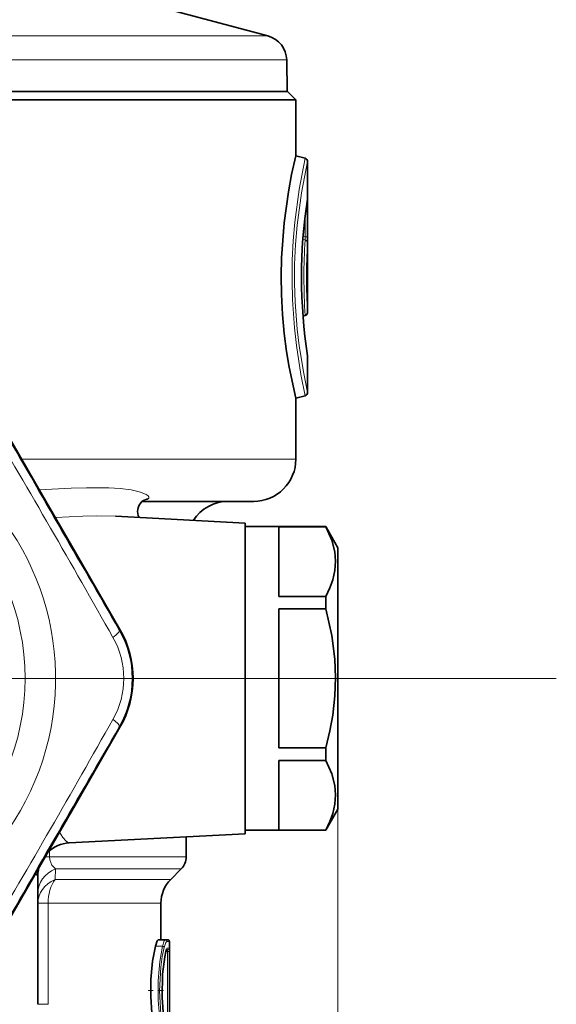
# Model space of a CAD drawing. Extents: x 0 to 210, y 0 to 297.
# Drawn here: x 79 to 90, y 154 to 173 of the extents above; entities that cross this region are included whole.
import ezdxf

# ---------------------------------------------------------------- set-up
doc = ezdxf.new("R2010")
doc.units = 0
doc.linetypes.add('DASHDOT', pattern=[18.5, 12, -3, 0.5, -3])

msp = doc.modelspace()

# ---------------------------------------------------------------- linework, layer by layer
at = {"color": 7, "lineweight": 35}
for p, q in [((80.9785, 173.894379), (83.834694, 173.129059)), ((84.205208, 172.654831), (84.216087, 172.031555)), ((69.591408, 171.864883), (84.385666, 171.864883)), ((69.671318, 172.031555), (84.219002, 172.031555)), ((69.672707, 172.031555), (84.216087, 172.031555)), ((84.219002, 172.031555), (84.385666, 171.864883)), ((84.385666, 171.864883), (84.385666, 170.760742)), ((84.569588, 170.711456), (84.385666, 170.760742)), ((84.619003, 167.669373), (84.619003, 170.647064)), ((84.569588, 167.60498), (84.527405, 167.593674)), ((84.619003, 166.797058), (84.618225, 166.80719)), ((84.619003, 166.082703), (84.619003, 166.797058)), ((84.569588, 166.018311), (84.385666, 165.969025)), ((84.385666, 165.969025), (84.385666, 164.764877)), ((79.371414, 164.060608), (78.482559, 165.598007)), ((80.0214, 162.934799), (79.371414, 164.060608)), ((81.347023, 163.931549), (83.55233, 163.931549)), ((83.385666, 163.501419), (80.818939, 163.635941)), ((83.385666, 163.501419), (83.385666, 161.90332)), ((83.385666, 163.431549), (83.385666, 161.869827)), ((84.05233, 163.431549), (83.385666, 163.431549)), ((84.05233, 163.431549), (84.978439, 163.431549)), ((84.05233, 162.053772), (84.05233, 163.428131)), ((84.05233, 163.428131), (84.978439, 163.428131)), ((84.978439, 163.428131), (84.978439, 163.431549)), ((85.219002, 163.014877), (84.978439, 163.431549)), ((80.0214, 162.934799), (80.908394, 161.396332)), ((85.219002, 163.014877), (85.219002, 161.670059)), ((84.05233, 162.053772), (84.978439, 162.053772)), ((84.978439, 161.869827), (84.978439, 162.053772)), ((83.385666, 161.90332), (83.385666, 157.361679)), ((83.385666, 161.869827), (83.385666, 157.431549)), ((84.05233, 159.057175), (84.05233, 161.805923)), ((84.05233, 161.805923), (84.978439, 161.805923)), ((84.978439, 161.869827), (84.978439, 161.805923)), ((85.219002, 161.670059), (85.219002, 157.848221)), ((80.0214, 157.928299), (80.908394, 159.466766)), ((84.05233, 159.057175), (84.978439, 159.057175)), ((84.978439, 158.809326), (84.978439, 159.057175)), ((84.05233, 157.434967), (84.05233, 158.809326)), ((84.05233, 158.809326), (84.978439, 158.809326)), ((80.0214, 157.928299), (79.371414, 156.80249)), ((85.219002, 157.848221), (84.978439, 157.431549)), ((83.385666, 157.361679), (79.902908, 157.179153)), ((82.219002, 157.300522), (82.219002, 156.902954)), ((84.05233, 157.431549), (83.385666, 157.431549)), ((84.05233, 157.434967), (84.978439, 157.434967)), ((84.05233, 157.431549), (84.978439, 157.431549)), ((84.978439, 157.431549), (84.978439, 157.434967)), ((79.371414, 156.80249), (78.482559, 155.265091)), ((81.914261, 156.460144), (82.121368, 156.667252)), ((79.285667, 156.539978), (79.285667, 153.990326)), ((81.719002, 155.988739), (81.719002, 155.264877)), ((81.803452, 155.264877), (81.669228, 155.264877)), ((81.803452, 155.264877), (81.852333, 155.264877)), ((81.885666, 153.298218), (81.885666, 155.231552)), ((81.848686, 155.06488), (81.823761, 155.06488))]:
    msp.add_line(p, q, dxfattribs=at)
at = {"color": 7, "lineweight": 13}
for p, q in [((83.834694, 173.129059), (69.85556, 173.129059)), ((84.205208, 172.654831), (69.677925, 172.654831)), ((84.615479, 169.904633), (84.616226, 169.914658)), ((84.618607, 169.787979), (84.598343, 169.787979)), ((84.618607, 169.787979), (84.618607, 169.159561)), ((84.569199, 169.563095), (84.569199, 169.159561)), ((84.529861, 169.167526), (84.569199, 169.159561)), ((84.618607, 169.159561), (84.569199, 169.159561)), ((84.525177, 169.106628), (84.567932, 169.097794)), ((78.964401, 164.764877), (84.385666, 164.764877)), ((80.893097, 161.387497), (80.908394, 161.396332)), ((80.893097, 159.475601), (80.908394, 159.466766)), ((85.219002, 157.848221), (85.219002, 130.313995)), ((85.219002, 157.848221), (85.219002, 123.659805)), ((79.42942, 156.902954), (79.515732, 156.902954)), ((79.515732, 156.902954), (79.515732, 157.026093)), ((79.515732, 156.902954), (82.219002, 156.902954)), ((79.624313, 156.460144), (79.632591, 156.667252)), ((79.632591, 156.667252), (82.121368, 156.667252)), ((79.624313, 156.460144), (81.914261, 156.460144)), ((79.285667, 155.988739), (79.488441, 155.988739)), ((79.488441, 155.988739), (81.719002, 155.988739)), ((79.488441, 153.990326), (79.488441, 155.988739)), ((81.748207, 155.137726), (81.609673, 155.137726)), ((81.836571, 155.231552), (81.885666, 155.231552)), ((81.850471, 155.031555), (81.814018, 155.031555)), ((81.814568, 155.033813), (81.815193, 155.041687)), ((81.882004, 155.098221), (81.841713, 155.098221)), ((81.850471, 155.031555), (81.850471, 153.498215)), ((81.883797, 155.031555), (81.850471, 155.031555)), ((81.883797, 155.031555), (81.883797, 153.498215)), ((79.285667, 153.990326), (79.488441, 153.990326))]:
    msp.add_line(p, q, dxfattribs=at)
at = {"color": 7, "linetype": 'DASHDOT', "lineweight": 13}
msp.add_line((89.536613, 160.431549), (48.386368, 160.431549), dxfattribs=at)
at = {"color": 7, "linetype": 'DASHDOT', "lineweight": 13, "ltscale": 0.007222}
msp.add_line((85.243073, 160.431549), (84.954193, 160.431549), dxfattribs=at)
at = {"color": 7, "linetype": 'DASHDOT', "lineweight": 13, "ltscale": 0.007786}
msp.add_line((81.466446, 154.264877), (81.777878, 154.264877), dxfattribs=at)
at = {"color": 7, "lineweight": 35}
for points in [[(84.385666, 165.969025), (84.255737, 166.584076), (84.20401, 166.895874), (84.157524, 167.245972), (84.12133, 167.623322), (84.099121, 168.017822), (84.092888, 168.379898), (84.10022, 168.74147), (84.152176, 169.436539), (84.238441, 170.047699), (84.303085, 170.390488), (84.385666, 170.760742)], [(84.978439, 163.428131), (85.09433, 163.166626), (85.155258, 162.931442), (85.170853, 162.749252), (85.157913, 162.567459), (85.115196, 162.379105), (85.058807, 162.223007), (84.978439, 162.053772)], [(84.978439, 161.805923), (85.09433, 161.282913), (85.155258, 160.812531), (85.170853, 160.448166), (85.157913, 160.084579), (85.115196, 159.707855), (85.058807, 159.395676), (84.978439, 159.057175)], [(84.978439, 158.809326), (85.09433, 158.547836), (85.155258, 158.312637), (85.170853, 158.130463), (85.157913, 157.948669), (85.115196, 157.7603), (85.058807, 157.604202), (84.978439, 157.434967)], [(81.609673, 155.137726), (81.55349, 154.841843), (81.519745, 154.480637), (81.51609, 154.144043), (81.537712, 153.816391), (81.580276, 153.525497), (81.609673, 153.392029)], [(81.609673, 155.137726), (81.646706, 155.2435), (81.658577, 155.259674), (81.664223, 155.263672), (81.669228, 155.264877)], [(81.814568, 153.495941), (81.7714, 153.739944), (81.741096, 154.124603), (81.750702, 154.5858), (81.792366, 154.926804), (81.814568, 155.033813)]]:
    msp.add_lwpolyline(points, dxfattribs=at)
at = {"color": 7, "lineweight": 13}
for points in [[(84.569588, 170.711456), (84.452339, 170.093918), (84.366493, 169.446487), (84.335144, 169.079163), (84.316025, 168.695526), (84.310966, 168.304352), (84.320488, 167.914307), (84.359131, 167.35762), (84.397606, 167.013336), (84.486702, 166.435272), (84.569588, 166.018311)], [(84.619003, 170.647064), (84.498032, 170.030167), (84.411316, 169.38707), (84.379501, 169.008652), (84.361649, 168.613708), (84.359291, 168.240921), (84.37088, 167.87059), (84.412117, 167.335068), (84.45166, 167.005997), (84.540771, 166.459534), (84.619003, 166.082703)], [(84.616226, 169.914658), (84.616508, 169.916), (84.616745, 169.916245), (84.61692, 169.915833), (84.617409, 169.911224), (84.618607, 169.787979)], [(84.569199, 169.159561), (84.57267, 169.113739), (84.569511, 169.099991), (84.567932, 169.097794)], [(81.475784, 163.993179), (81.480141, 164.00679), (81.478279, 164.02037), (81.467842, 164.037796), (81.428398, 164.068695), (81.312592, 164.115417), (81.127411, 164.156067), (80.914482, 164.181931), (80.687912, 164.195938), (80.247551, 164.199982), (79.94323, 164.191925), (79.313354, 164.161102)], [(81.362236, 163.942978), (81.447433, 163.968674), (81.471657, 163.987259), (81.475784, 163.993179)], [(80.818939, 163.635941), (80.438522, 163.643448), (80.174957, 163.638123), (79.630501, 163.611862)], [(79.710373, 157.389694), (79.780556, 157.286469), (79.842201, 157.216263), (79.887215, 157.182877), (79.902908, 157.179153)], [(79.632591, 156.667252), (79.563271, 156.743622), (79.521523, 156.845413), (79.515732, 156.902954)], [(79.241417, 156.577591), (79.271118, 156.539078), (79.277695, 156.53389), (79.280281, 156.532761), (79.282379, 156.532623), (79.283241, 156.532928), (79.284584, 156.534286), (79.285179, 156.535736), (79.285667, 156.539978)], [(81.748207, 153.392029), (81.694748, 153.695358), (81.663452, 154.067902), (81.663452, 154.461868), (81.694748, 154.834396), (81.748207, 155.137726)], [(81.781075, 153.419479), (81.717407, 153.794876), (81.691811, 154.253464), (81.716507, 154.726639), (81.745407, 154.935654), (81.781075, 155.110291)], [(81.748207, 155.137726), (81.782471, 155.2435), (81.793518, 155.259674), (81.798782, 155.263687), (81.803452, 155.264877)], [(81.781075, 155.110291), (81.815506, 155.211197), (81.826584, 155.226593), (81.831863, 155.230392), (81.836571, 155.231552)], [(81.815193, 153.488068), (81.770401, 153.74173), (81.742722, 154.065628), (81.745964, 154.525528), (81.792145, 154.930832), (81.815193, 155.041687)], [(81.815193, 155.041687), (81.826714, 155.079132), (81.832535, 155.090759), (81.838226, 155.097076), (81.841713, 155.098221)]]:
    msp.add_lwpolyline(points, dxfattribs=at)
msp.add_circle((74.385666, 160.431549), 4.646447, dxfattribs=at)
at = {"color": 7, "lineweight": 35}
for centre, radius, start, end in [((83.705284, 172.646103), 0.5, 1.000002, 74.999999), ((84.55233, 170.647064), 0.066667, 0, 74.999999), ((94.624367, 168.364731), 10.126462, 171.253388, 188.847535), ((84.55233, 167.669373), 0.066667, 285.000015, 359.999992), ((84.55233, 166.082703), 0.066667, 285.000029, 359.999987), ((83.55233, 164.764877), 0.833333, 269.999997, 0), ((81.52636, 163.731934), 0.269508, 138.435831, 206.544815), ((81.475777, 163.774658), 0.203009, 119.61515, 137.986938), ((83.05233, 163.098221), 0.833333, 90.000003, 146.727271), ((79.233803, 160.431549), 1.932628, 330.052308, 29.94775), ((79.937431, 156.525635), 0.654425, 93.024144, 133.852009), ((81.885666, 156.902954), 0.333333, 314.999999, 360), ((79.898811, 156.538574), 0.613158, 166.23115, 179.869712), ((82.385666, 155.988739), 0.666667, 135, 179.999995), ((81.852333, 155.231552), 0.033333, 359.999992, 90.000003), ((81.979507, 155.001678), 0.167898, 154.846058, 168.97399)]:
    msp.add_arc(centre, radius, start, end, dxfattribs=at)
at = {"color": 7, "lineweight": 13}
for centre, radius, start, end in [((94.624588, 168.364746), 10.127473, 171.197025, 188.904799), ((81.213791, 169.125336), 3.404848, 358.49242, 0.575895), ((96.71006, 168.364822), 12.16421, 176.545528, 183.581364), ((84.552338, 169.034454), 0.065117, 1.144411, 76.159225), ((94.722107, 168.364868), 10.127009, 176.201464, 183.937982), ((-147.613693, 32.26001), 262.288375, 29.456017, 30.544036), ((2140.236572, 1353.151001), 2379.326633, 209.941591, 210.058414), ((74.385666, 160.431549), 5.25, 119.070947, 59.615687), ((81.524994, 163.723724), 0.273825, 100.349747, 136.960948), ((79.240372, 160.431549), 1.909279, 329.954394, 30.045606), ((79.33667, 160.431549), 1.646347, 330.516058, 29.483826), ((-147.613815, 288.602875), 262.288374, 329.456019, 330.544034), ((2140.236572, -1032.287964), 2379.326633, 149.941586, 150.058409), ((81.747551, 155.102814), 0.034669, 12.568916, 88.918422), ((81.808334, 155.098175), 0.033378, 301.792848, 0.067382), ((81.647079, 155.040909), 0.203413, 357.364468, 6.733927), ((81.134354, 155.051224), 0.749474, 358.496678, 3.586319)]:
    msp.add_arc(centre, radius, start, end, dxfattribs=at)
for centre, major_axis, ratio, start_param, end_param in [((80.604424, 161.22084), (0.288513, 0.166946), 0.21853, 5.191347347, 6.278713911), ((80.604424, 159.642258), (0.288513, -0.166946), 0.21853, 0.004471396, 1.09183795), ((79.952332, 156.195847), (0.666664, 0), 0.805837, 2.071008929, 3.141592654), ((79.952332, 155.988739), (-0.666664, 0), 0.812226, 5.226807225, 6.283185307), ((79.952332, 155.988739), (0, -0.666672), 0.695833, 3.926990817, 4.71238898), ((81.803452, 155.231552), (0, -0.03334), 0.993454, 1.570796327, 3.141592654), ((81.848686, 155.098221), (0, 0.03334), 0.999512, 3.141592654, 4.71238898)]:
    msp.add_ellipse(centre, major_axis=major_axis, ratio=ratio, start_param=start_param, end_param=end_param, dxfattribs=at)

doc.saveas('drawing.dxf')
